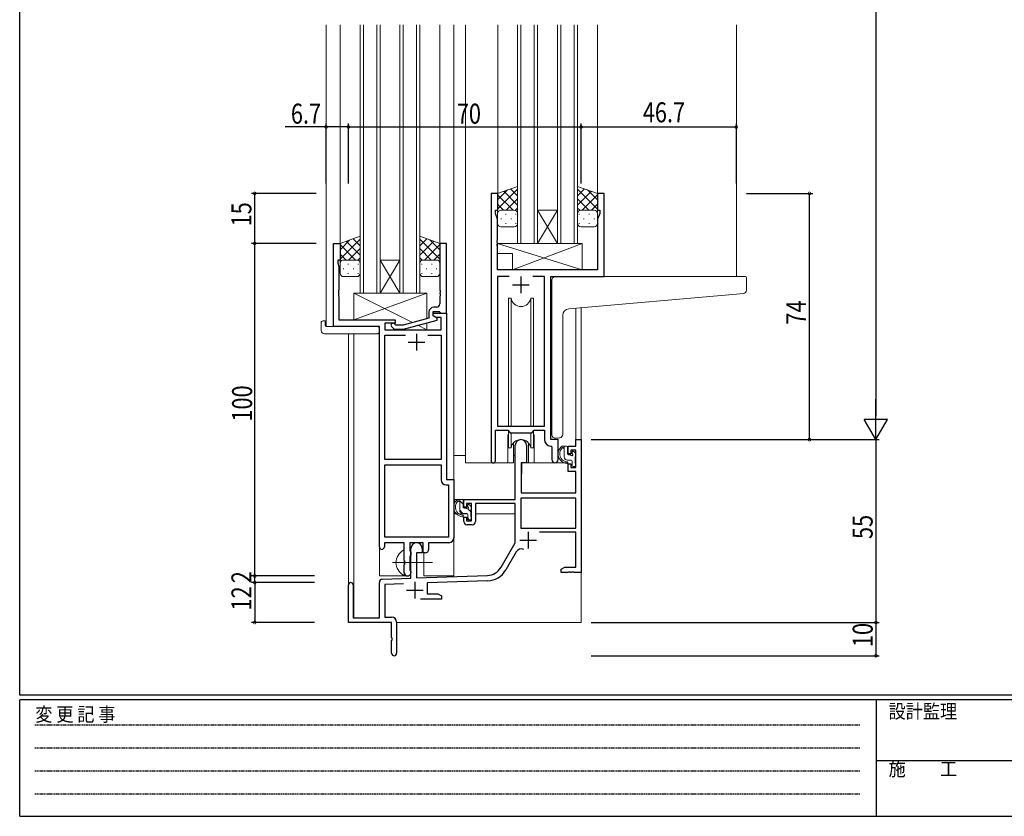
# Model space of a CAD drawing. Extents: x 0 to 793, y 0 to 564.
# Drawn here: x 3 to 299, y 0 to 240 of the extents above; entities that cross this region are included whole.
import ezdxf

# ---------------------------------------------------------------- set-up
doc = ezdxf.new("R2010")
doc.units = 0
doc.linetypes.add('HIDDEN', pattern=[0.375, 0.25, -0.125])
doc.linetypes.add('YCENTER_1', pattern=[13, 10, -1, 1, -1])
for name, color, linetype in [('YKK_11', 7, 'CONTINUOUS'), ('YKK_12', 2, 'CONTINUOUS'), ('YKK_13', 4, 'CONTINUOUS'), ('YKK_D', 6, 'CONTINUOUS'), ('YKK_ZWAK', 7, 'CONTINUOUS')]:
    doc.layers.add(name, color=color, linetype=linetype)
doc.styles.get("Standard").update_dxf_attribs({"font": 'ROMANS.SHX', "bigfont": 'EXTFONT.SHX'})
doc.styles.add('YKK_OSSTYLE1', font='romans.shx', dxfattribs={"width": 0.9, "bigfont": 'EXTFONT.SHX'})

# ---------------------------------------------------------------- blocks, each defined once
blk = doc.blocks.new('A201')
at = {"layer": 'YKK_ZWAK', "color": 254, "linetype": 'Continuous'}
for p, q in [((21, 35), (21, 410)), ((571, 35), (21, 35)), ((544, 34), (21, 34)), ((21, 9), (21, 34)), ((205, 34), (205, 9)), ((21, 9), (544, 9))]:
    blk.add_line(p, q, dxfattribs=at)
at = {"layer": 'YKK_ZWAK', "color": 131, "linetype": 'HIDDEN'}
for p, q in [((24.28, 28.63), (201.57, 28.63)), ((24.28, 23.68), (201.57, 23.68)), ((24.28, 18.74), (201.57, 18.74)), ((24.28, 13.79), (201.57, 13.79))]:
    blk.add_line(p, q, dxfattribs=at)
at = {"layer": 'YKK_ZWAK', "color": 131, "linetype": 'Continuous'}
blk.add_line((205, 21), (297, 21), dxfattribs=at)
at = {"layer": 'YKK_ZWAK', "color": 131, "linetype": 'Continuous', "style": 'YKK_OSSTYLE1', "width": 0.9}
for s, p in [('変 更 記 事', (24.37, 29.39)), ('設計監理', (207.69, 30.05)), ('施\u3000\u3000工', (207.69, 17.68))]:
    blk.add_text(s, height=3, dxfattribs=at).set_placement(p)

msp = doc.modelspace()

# ---------------------------------------------------------------- linework, layer by layer
at = {"layer": 'YKK_11', "color": 7, "linetype": 'Continuous', "lineweight": 30, "ltscale": 0.5}
for p, q in [((146.59, 187.27), (144.59, 187.27)), ((144.59, 187.27), (144.59, 106.92)), ((146.59, 182.27), (146.59, 187.27)), ((176.59, 187.27), (176.59, 182.27)), ((178.59, 187.27), (176.59, 187.27)), ((178.59, 162.27), (178.59, 187.27)), ((145.89, 182.27), (146.59, 182.27)), ((145.89, 181.27), (145.89, 182.27)), ((146.52, 179.54), (145.89, 181.27)), ((176.59, 182.27), (177.29, 182.27)), ((177.29, 181.27), (176.66, 179.54)), ((177.29, 182.27), (177.29, 181.27)), ((146.52, 173.23), (146.52, 179.54)), ((176.66, 179.54), (176.66, 164.27)), ((97.19, 172.27), (99.19, 172.27)), ((97.19, 147.27), (97.19, 172.27)), ((99.19, 172.27), (99.19, 167.27)), ((129.19, 172.27), (129.19, 158.23)), ((131.19, 172.27), (129.19, 172.27)), ((131.19, 151.27), (131.19, 172.27)), ((146.4, 173.05), (146.52, 173.23)), ((146.4, 172.5), (146.4, 173.05)), ((146.52, 172.32), (146.4, 172.5)), ((146.4, 172.05), (146.52, 172.23)), ((146.4, 171.5), (146.4, 172.05)), ((146.52, 172.23), (146.52, 172.32)), ((146.52, 171.32), (146.4, 171.5)), ((146.52, 164.27), (146.52, 171.32)), ((98.49, 167.27), (98.49, 166.27)), ((99.19, 167.27), (98.49, 167.27)), ((98.49, 166.27), (98.82, 165.36)), ((98.82, 165.36), (98.82, 158.23)), ((176.66, 164.27), (146.52, 164.27)), ((146.52, 162.34), (146.52, 117.27)), ((150, 162.34), (146.52, 162.34)), ((150, 162.34), (146.52, 162.34)), ((153.59, 162.27), (153.59, 157.27)), ((160.66, 162.34), (157.17, 162.34)), ((160.66, 117.27), (160.66, 162.34)), ((162.59, 162.27), (178.59, 162.27)), ((162.59, 113.27), (162.59, 162.27)), ((98.82, 158.23), (98.7, 158.05)), ((98.7, 158.05), (98.7, 157.5)), ((98.7, 157.5), (98.82, 157.32)), ((98.82, 157.23), (98.7, 157.05)), ((98.7, 157.05), (98.7, 156.5)), ((98.82, 157.32), (98.82, 157.23)), ((129.19, 158.23), (129.31, 158.05)), ((129.31, 157.5), (129.19, 157.32)), ((129.19, 157.32), (129.19, 157.23)), ((129.19, 157.23), (129.31, 157.05)), ((129.31, 158.05), (129.31, 157.5)), ((129.31, 157.05), (129.31, 156.5)), ((151.09, 159.77), (156.09, 159.77)), ((98.7, 156.5), (98.82, 156.32)), ((98.82, 156.32), (98.82, 149.27)), ((129.31, 156.5), (129.19, 156.32)), ((129.19, 156.32), (129.19, 154.07)), ((125.89, 151.57), (125.89, 149.75)), ((127.19, 151.77), (128.99, 151.77)), ((127.19, 150.47), (127.19, 151.77)), ((127.19, 151.27), (131.19, 151.27)), ((127.19, 150.47), (127.19, 151.27)), ((128.19, 153.07), (127.39, 153.07)), ((128.99, 151.77), (129.19, 151.57)), ((129.19, 151.57), (129.49, 151.27)), ((129.49, 151.27), (131.19, 151.27)), ((131.19, 151.27), (131.19, 101.27)), ((98.82, 149.27), (115.79, 149.27)), ((112.62, 148.27), (112.62, 146.27)), ((115.79, 148.27), (112.62, 148.27)), ((115.93, 147.67), (115.51, 148.1)), ((115.79, 149.27), (115.79, 148.27)), ((125.89, 149.75), (118.12, 147.67)), ((118.28, 146.47), (128.39, 149.18)), ((128.39, 149.78), (127.19, 150.47)), ((128.05, 149.97), (127.19, 150.47)), ((129.56, 149.97), (128.05, 149.97)), ((128.39, 149.18), (128.39, 149.78)), ((129.56, 146.27), (129.56, 149.97)), ((110.99, 147.27), (97.19, 147.27)), ((110.99, 81.02), (110.99, 147.27)), ((112.62, 146.27), (129.56, 146.27)), ((114.66, 147.25), (115.44, 146.47)), ((115.44, 146.47), (118.28, 146.47)), ((118.12, 147.67), (115.93, 147.67)), ((112.62, 144.64), (118.83, 144.64)), ((112.62, 107.27), (112.62, 144.64)), ((119.69, 142.57), (124.69, 142.57)), ((122.19, 145.07), (122.19, 140.07)), ((125.54, 144.64), (129.56, 144.64)), ((125.54, 144.64), (129.56, 144.64)), ((129.56, 144.64), (129.56, 107.27)), ((145.89, 116.07), (149.59, 116.07)), ((145.89, 106.92), (145.89, 116.07)), ((146.52, 117.27), (160.66, 117.27)), ((149.59, 116.07), (150.32, 115.34)), ((156.86, 115.34), (157.59, 116.07)), ((157.59, 116.07), (160.66, 116.07)), ((160.66, 116.07), (160.66, 113.34)), ((150.32, 115.34), (156.86, 115.34)), ((164.79, 113.27), (162.59, 113.27)), ((164.79, 107.24), (164.79, 113.27)), ((170.06, 113.27), (171.69, 113.27)), ((170.06, 111.27), (170.06, 113.27)), ((171.69, 113.27), (171.69, 73.27)), ((151.89, 95.27), (151.89, 111.57)), ((155.29, 111.57), (155.29, 106.27)), ((162.57, 111.35), (162.86, 111.05)), ((162.86, 111.05), (162.86, 107.24)), ((167.79, 111.27), (170.06, 111.27)), ((167.79, 108.97), (167.79, 111.27)), ((168.59, 110.07), (168.59, 108.97)), ((170.06, 110.07), (168.59, 110.07)), ((170.06, 104.87), (170.06, 110.07)), ((129.56, 107.27), (112.62, 107.27)), ((168.59, 108.97), (167.79, 108.97)), ((112.62, 105.64), (129.56, 105.64)), ((112.62, 83.9), (112.62, 105.64)), ((112.62, 83.9), (112.62, 105.64)), ((129.56, 105.64), (129.56, 101.14)), ((153.69, 106.27), (153.69, 97.27)), ((155.29, 106.27), (153.69, 106.27)), ((167.79, 105.97), (168.59, 105.97)), ((167.79, 103.67), (167.79, 105.97)), ((170.06, 103.67), (167.79, 103.67)), ((168.59, 105.97), (168.59, 104.87)), ((168.59, 104.87), (170.06, 104.87)), ((170.06, 97.27), (170.06, 103.67)), ((131.19, 101.27), (133.39, 101.27)), ((133.39, 101.27), (133.39, 83.77)), ((131.06, 99.64), (131.76, 99.64)), ((131.76, 99.64), (131.76, 83.9)), ((136.39, 95.27), (151.89, 95.27)), ((136.39, 92.97), (136.39, 95.27)), ((153.52, 95.64), (153.52, 86.67)), ((170.06, 95.64), (153.52, 95.64)), ((170.06, 95.64), (153.52, 95.64)), ((153.69, 97.27), (170.06, 97.27)), ((170.06, 86.67), (170.06, 95.64)), ((137.19, 92.97), (136.39, 92.97)), ((137.19, 94.07), (137.19, 92.97)), ((138.69, 94.07), (137.19, 94.07)), ((138.69, 88.87), (138.69, 94.07)), ((139.89, 94.07), (139.89, 88.67)), ((151.89, 94.07), (139.89, 94.07)), ((151.89, 82.27), (151.89, 94.07)), ((136.39, 89.97), (137.19, 89.97)), ((136.39, 88.67), (136.39, 89.97)), ((137.19, 89.97), (137.19, 88.87)), ((137.19, 88.87), (138.69, 88.87)), ((138.89, 87.67), (137.39, 87.67)), ((153.52, 86.67), (170.06, 86.67)), ((131.76, 83.9), (112.62, 83.9)), ((153.29, 83.07), (158.29, 83.07)), ((155.79, 85.57), (155.79, 80.57)), ((170.06, 85.47), (159.18, 85.47)), ((170.06, 74.9), (170.06, 85.47)), ((112.49, 82.27), (112.49, 81.02)), ((118.49, 82.27), (112.49, 82.27)), ((118.49, 76.95), (118.49, 82.27)), ((120.12, 82.27), (120.12, 79.96)), ((124.19, 82.27), (120.12, 82.27)), ((120.49, 71.61), (120.49, 80.57)), ((123.89, 80.57), (123.89, 79.27)), ((124.19, 79.27), (124.19, 82.27)), ((125.82, 82.27), (125.82, 80.27)), ((131.89, 82.27), (125.82, 82.27)), ((147.63, 74.91), (151.89, 82.27)), ((120.12, 79.96), (120.26, 79.76)), ((120.26, 78.29), (120.12, 78.09)), ((120.12, 78.09), (120.12, 73.96)), ((120.26, 79.76), (120.49, 79.47)), ((120.49, 78.57), (120.26, 78.29)), ((120.49, 79.47), (120.49, 78.57)), ((122.19, 79.27), (122.19, 71.67)), ((123.89, 79.27), (122.19, 79.27)), ((124.82, 79.27), (124.19, 79.27)), ((152.18, 79.52), (149.04, 74.09)), ((118.63, 76.75), (118.49, 76.95)), ((118.49, 75.6), (118.63, 75.8)), ((118.49, 73.27), (118.49, 75.6)), ((118.63, 75.8), (118.63, 76.75)), ((165.69, 74.27), (166.78, 74.9)), ((165.69, 73.27), (165.69, 74.27)), ((166.78, 74.9), (170.06, 74.9)), ((111.95, 71.31), (120.49, 71.61)), ((120.12, 73.96), (120.26, 73.76)), ((120.26, 73.76), (120.49, 73.47)), ((120.49, 73.47), (120.49, 73.27)), ((122.19, 71.67), (143.48, 72.41)), ((167.73, 73.27), (165.69, 73.27)), ((167.91, 73.39), (167.73, 73.27)), ((168.46, 73.39), (167.91, 73.39)), ((168.64, 73.27), (168.46, 73.39)), ((168.73, 73.27), (168.64, 73.27)), ((168.91, 73.39), (168.73, 73.27)), ((169.46, 73.39), (168.91, 73.39)), ((169.64, 73.27), (169.46, 73.39)), ((171.69, 73.27), (169.64, 73.27)), ((101.69, 58.27), (101.69, 69.57)), ((103.09, 69.57), (103.09, 59.67)), ((110.99, 59.67), (110.99, 70.31)), ((118.25, 69.9), (112.62, 69.7)), ((112.62, 69.7), (112.62, 59.9)), ((121.69, 70.47), (121.69, 65.47)), ((143.53, 70.78), (125.39, 70.15)), ((125.39, 70.15), (125.39, 66.9)), ((119.19, 67.97), (124.19, 67.97)), ((129.69, 65.27), (123.34, 65.27)), ((125.39, 66.9), (128.59, 66.9)), ((128.59, 66.9), (129.69, 66.27)), ((129.69, 66.27), (129.69, 65.27)), ((103.09, 59.67), (110.99, 59.67)), ((112.62, 59.9), (114.69, 59.9)), ((114.69, 58.27), (101.69, 58.27)), ((114.69, 53.73), (114.69, 58.27)), ((116.19, 58.4), (116.19, 49.02)), ((114.81, 53.55), (114.69, 53.73)), ((114.81, 53), (114.81, 53.55)), ((114.69, 52.82), (114.81, 53)), ((114.69, 49.02), (114.69, 52.82))]:
    msp.add_line(p, q, dxfattribs=at)
for centre, radius, start, end in [((128.19, 154.07), 1, 270, 360), ((127.39, 151.57), 1.5, 90, 180), ((115.09, 147.67), 0.6, 45, 225), ((153.59, 111.57), 1.7, 360, 180), ((162.66, 113.34), 2, 180, 267.5081), ((145.24, 106.92), 0.65, 180, 0), ((163.82, 107.24), 0.965, 180, 0), ((131.06, 101.14), 1.5, 180, 270), ((137.39, 88.67), 1, 180, 270), ((138.89, 88.67), 1, 270, 360), ((131.89, 83.77), 1.5, 270, 360), ((111.74, 81.02), 0.75, 180, 0), ((122.19, 80.57), 1.7, 360, 180), ((124.82, 80.27), 1, 270, 360), ((153.74, 78.62), 1.8, 65.2987, 150), ((143.3, 77.41), 5, 272, 330), ((143.3, 77.41), 6.63, 272, 330), ((111.99, 70.31), 1, 92, 180), ((119.49, 73.27), 1, 180, 270), ((119.49, 73.27), 1, 270, 360), ((102.39, 69.57), 0.7, 360, 180), ((114.69, 58.4), 1.5, 0, 90), ((115.44, 49.02), 0.75, 180, 0)]:
    msp.add_arc(centre, radius, start, end, dxfattribs=at)
at = {"layer": 'YKK_12', "color": 2, "linetype": 'Continuous', "lineweight": 13, "ltscale": 1.5}
for p, q in [((94.99, 238.02), (94.99, 147.27)), ((99.19, 238.02), (99.19, 171.77)), ((105.19, 238.02), (105.19, 157.27)), ((106.19, 157.27), (106.19, 238.02)), ((110.19, 238.02), (110.19, 157.27)), ((111.19, 157.27), (111.19, 238.02)), ((117.19, 238.02), (117.19, 157.27)), ((118.19, 157.27), (118.19, 238.02)), ((122.19, 238.02), (122.19, 157.27)), ((123.19, 157.27), (123.19, 238.02)), ((129.19, 238.02), (129.19, 171.77)), ((133.39, 238.02), (133.39, 72.27)), ((136.89, 238.02), (136.89, 106.27)), ((146.59, 238.02), (146.59, 186.77)), ((152.59, 238.02), (152.59, 172.27)), ((153.59, 172.27), (153.59, 238.02)), ((157.59, 238.02), (157.59, 172.27)), ((158.59, 172.27), (158.59, 238.02)), ((164.59, 238.02), (164.59, 172.27)), ((165.59, 172.27), (165.59, 238.02)), ((169.59, 238.02), (169.59, 172.27)), ((170.59, 172.27), (170.59, 238.02)), ((176.59, 238.02), (176.59, 186.77)), ((218.39, 238.02), (218.39, 162.27)), ((158.59, 182.27), (164.59, 182.27)), ((158.59, 172.27), (164.59, 182.27)), ((164.59, 172.27), (158.59, 182.27)), ((152.59, 172.27), (158.59, 172.27)), ((158.59, 172.27), (164.59, 172.27)), ((164.59, 172.27), (170.59, 172.27)), ((111.19, 167.27), (117.19, 167.27)), ((111.19, 157.27), (117.19, 167.27)), ((117.19, 157.27), (111.19, 167.27)), ((178.29, 162.27), (199.38, 162.27)), ((105.19, 157.27), (111.19, 157.27)), ((111.19, 157.27), (117.19, 157.27)), ((117.19, 157.27), (123.19, 157.27)), ((170.06, 152.78), (170.06, 113.27)), ((171.69, 152.93), (171.69, 113.27)), ((97.49, 147.27), (94.99, 147.27)), ((110.99, 72.27), (110.99, 146.97)), ((101.69, 145.09), (101.69, 69.57)), ((103.32, 145.09), (103.32, 59.67)), ((149.59, 113.77), (149.59, 106.27)), ((157.59, 113.77), (157.59, 106.27)), ((164.79, 112.97), (164.79, 113.27)), ((170.06, 113.27), (171.69, 113.27)), ((149.59, 106.27), (136.89, 106.27)), ((163.81, 106.27), (157.59, 106.27)), ((163.81, 106.27), (157.59, 106.27)), ((124.39, 72.27), (124.39, 79.29)), ((110.99, 72.27), (119.99, 72.27)), ((119.99, 72.27), (119.99, 72.41)), ((124.39, 72.27), (133.39, 72.27)), ((171.69, 73.77), (171.69, 58.27)), ((116.19, 58.27), (171.69, 58.27))]:
    msp.add_line(p, q, dxfattribs=at)
for start, end in [(159.6359, 180), (0, 20.3641)]:
    msp.add_arc((153.59, 113.77), 4, start, end, dxfattribs=at)
at = {"layer": 'YKK_13', "color": 4, "linetype": 'Continuous', "lineweight": 13, "ltscale": 1.5}
for p, q in [((152.58, 189.42), (146.58, 187.27)), ((146.58, 182.54), (152.58, 188.54)), ((146.58, 185.37), (149.54, 188.33)), ((146.58, 187.27), (146.58, 181.27)), ((151.2, 182.27), (146.58, 186.89)), ((152.58, 183.72), (148.39, 187.92)), ((152.58, 186.55), (150.47, 188.66)), ((152.58, 181.05), (152.58, 189.42)), ((170.59, 181.05), (170.59, 189.42)), ((170.59, 189.42), (176.59, 187.27)), ((170.59, 186.55), (172.7, 188.66)), ((176.59, 182.54), (170.59, 188.54)), ((170.59, 183.72), (174.78, 187.92)), ((171.96, 182.27), (176.59, 186.89)), ((176.59, 185.37), (173.62, 188.33)), ((176.59, 187.27), (176.59, 181.27)), ((148.38, 182.27), (146.58, 184.07)), ((149.14, 182.27), (152.58, 185.71)), ((174.02, 182.27), (170.59, 185.71)), ((174.79, 182.27), (176.59, 184.07)), ((146.58, 178.27), (146.58, 181.27)), ((147.58, 182.27), (151.18, 182.27)), ((147.98, 182.27), (151.58, 182.27)), ((148.92, 181.05), (149.12, 181.05)), ((151.92, 182.22), (152.58, 182.89)), ((151.95, 181.05), (152.15, 181.05)), ((152.58, 181.27), (152.58, 178.27)), ((171.25, 182.22), (170.59, 182.89)), ((170.59, 181.27), (170.59, 178.27)), ((171.22, 181.05), (171.02, 181.05)), ((175.19, 182.27), (171.59, 182.27)), ((175.59, 182.27), (171.99, 182.27)), ((174.25, 181.05), (174.05, 181.05)), ((176.59, 178.27), (176.59, 181.27)), ((147.5, 179.64), (147.7, 179.64)), ((148.92, 178.22), (149.12, 178.22)), ((150.53, 179.64), (150.73, 179.64)), ((151.95, 178.22), (152.15, 178.22)), ((171.22, 178.22), (171.02, 178.22)), ((172.64, 179.64), (172.44, 179.64)), ((174.25, 178.22), (174.05, 178.22)), ((175.67, 179.64), (175.47, 179.64)), ((151.58, 177.27), (147.58, 177.27)), ((171.59, 177.27), (175.59, 177.27)), ((105.18, 174.42), (99.18, 172.27)), ((99.18, 167.54), (105.18, 173.54)), ((99.18, 170.37), (102.14, 173.33)), ((99.18, 172.27), (99.18, 166.27)), ((103.8, 167.27), (99.18, 171.89)), ((105.18, 168.72), (100.99, 172.92)), ((105.18, 171.55), (103.07, 173.66)), ((105.18, 166.05), (105.18, 174.42)), ((123.19, 166.05), (123.19, 174.42)), ((123.19, 174.42), (129.19, 172.27)), ((123.19, 171.55), (125.3, 173.66)), ((129.19, 167.54), (123.19, 173.54)), ((123.19, 168.72), (127.38, 172.92)), ((124.56, 167.27), (129.19, 171.89)), ((129.19, 170.37), (126.22, 173.33)), ((129.19, 172.27), (129.19, 166.27)), ((172.01, 172.27), (146.52, 172.27)), ((146.52, 172.27), (146.52, 169.27)), ((172.01, 164.27), (146.52, 172.27)), ((151.01, 164.27), (172.01, 172.27)), ((172.01, 172.27), (172.01, 164.27)), ((100.98, 167.27), (99.18, 169.07)), ((101.74, 167.27), (105.18, 170.71)), ((126.62, 167.27), (123.19, 170.71)), ((127.39, 167.27), (129.19, 169.07)), ((151.01, 169.27), (146.52, 169.27)), ((151.01, 169.27), (151.01, 164.27)), ((99.18, 163.27), (99.18, 166.27)), ((100.18, 167.27), (103.78, 167.27)), ((100.58, 167.27), (104.18, 167.27)), ((101.52, 166.05), (101.72, 166.05)), ((104.52, 167.22), (105.18, 167.89)), ((104.55, 166.05), (104.75, 166.05)), ((105.18, 166.27), (105.18, 163.27)), ((123.85, 167.22), (123.19, 167.89)), ((123.19, 166.27), (123.19, 163.27)), ((123.82, 166.05), (123.62, 166.05)), ((127.79, 167.27), (124.19, 167.27)), ((128.19, 167.27), (124.59, 167.27)), ((126.85, 166.05), (126.65, 166.05)), ((129.19, 163.27), (129.19, 166.27)), ((100.1, 164.64), (100.3, 164.64)), ((101.52, 163.22), (101.72, 163.22)), ((103.13, 164.64), (103.33, 164.64)), ((104.55, 163.22), (104.75, 163.22)), ((123.82, 163.22), (123.62, 163.22)), ((125.24, 164.64), (125.04, 164.64)), ((126.85, 163.22), (126.65, 163.22)), ((128.27, 164.64), (128.07, 164.64)), ((172.01, 164.27), (151.01, 164.27)), ((104.18, 162.27), (100.18, 162.27)), ((124.19, 162.27), (128.19, 162.27)), ((162.89, 153.16), (162.89, 161.27)), ((163.89, 162.27), (218.39, 162.27)), ((221.09, 162.27), (218.39, 162.27)), ((221.39, 158.19), (221.39, 161.97)), ((103.29, 157.27), (125.29, 157.27)), ((103.29, 149.27), (103.29, 157.27)), ((103.29, 149.27), (125.29, 157.27)), ((120.96, 148.44), (103.29, 157.27)), ((125.29, 157.27), (125.29, 149.59)), ((168.01, 152.61), (218.47, 157.02)), ((218.47, 157.02), (220.47, 157.19)), ((149.84, 155.77), (149.84, 117.27)), ((150.63, 155.77), (149.84, 155.77)), ((150.63, 117.27), (150.63, 155.77)), ((157.34, 155.77), (156.54, 155.77)), ((156.54, 117.27), (156.54, 155.77)), ((157.34, 117.27), (157.34, 155.77)), ((162.89, 153.16), (162.89, 152.16)), ((162.89, 114.72), (162.89, 152.16)), ((93.5, 146.09), (93.5, 148.46)), ((94.5, 148.97), (94.69, 148.97)), ((94.69, 148.97), (94.69, 148.47)), ((94.69, 147.57), (94.69, 148.47)), ((115.79, 149.27), (103.29, 149.27)), ((115.79, 147.82), (115.79, 149.27)), ((125.29, 148.35), (125.29, 146.27)), ((166.19, 114.83), (166.19, 150.61)), ((94.99, 147.27), (110.49, 147.27)), ((110.99, 146.77), (110.99, 146.09)), ((110.99, 146.09), (110.99, 145.59)), ((115.79, 146.27), (115.79, 146.47)), ((125.29, 146.27), (115.79, 146.27)), ((125.29, 146.27), (122.58, 147.63)), ((94.5, 145.09), (110.49, 145.09)), ((149.84, 115.82), (149.84, 110.77)), ((157.34, 110.77), (157.34, 115.82)), ((150.63, 110.77), (150.63, 115.34)), ((156.54, 110.77), (156.54, 115.34)), ((165.19, 113.83), (163.97, 113.72)), ((165.19, 113.83), (165.27, 113.84)), ((149.84, 110.77), (150.63, 110.77)), ((151.34, 112.26), (151.34, 106.27)), ((155.84, 106.27), (155.84, 112.26)), ((156.54, 110.77), (157.34, 110.77)), ((167.26, 111.27), (165.96, 111.27)), ((166.56, 108.07), (166.56, 111.27)), ((167.56, 108.97), (167.56, 110.97)), ((169.97, 109.19), (169.47, 109.69)), ((133.39, 95.27), (133.39, 108.47)), ((136.89, 108.47), (133.39, 108.47)), ((151.34, 108.47), (151.89, 108.47)), ((168.66, 107.07), (167.56, 107.07)), ((168.49, 108.67), (167.86, 108.67)), ((168.96, 109.47), (168.96, 109.14)), ((168.96, 106.77), (168.96, 105.47)), ((169.86, 106.17), (169.86, 108.17)), ((170.06, 108.37), (170.06, 108.97)), ((151.34, 106.27), (149.59, 106.27)), ((153.79, 103.77), (153.69, 103.77)), ((153.81, 105.98), (153.76, 99.77)), ((167.69, 106.27), (154.11, 106.27)), ((157.59, 106.27), (155.84, 106.27)), ((167.69, 106.27), (167.76, 103.67)), ((167.76, 103.67), (169.72, 103.67)), ((169.26, 105.17), (169.76, 105.17)), ((170.06, 105.47), (170.06, 105.97)), ((170.06, 99.77), (170.02, 103.38)), ((153.69, 98.84), (153.76, 98.77)), ((153.76, 99.77), (153.77, 97.57)), ((170.04, 97.57), (170.06, 99.77)), ((151.59, 95.27), (133.39, 95.27)), ((133.59, 95.27), (133.59, 94.02)), ((135.86, 95.27), (134.56, 95.27)), ((135.16, 92.07), (135.16, 95.27)), ((136.16, 92.97), (136.16, 94.97)), ((154.07, 97.27), (169.74, 97.27)), ((133.59, 91.88), (133.59, 90.97)), ((137.09, 92.67), (136.46, 92.67)), ((137.56, 93.47), (137.56, 93.14)), ((138.57, 93.19), (138.07, 93.69)), ((138.46, 90.17), (138.46, 92.17)), ((138.66, 92.37), (138.66, 92.97)), ((151.79, 93.99), (151.79, 90.97)), ((133.59, 90.97), (134.17, 90.97)), ((134.87, 90.97), (137.48, 90.97)), ((137.26, 91.07), (136.16, 91.07)), ((137.56, 90.77), (137.56, 89.47)), ((137.86, 89.17), (138.36, 89.17)), ((138.46, 90.97), (138.69, 90.97)), ((138.66, 89.47), (138.66, 89.97)), ((151.79, 90.97), (139.89, 90.97)), ((118.49, 72.68), (118.49, 79.87))]:
    msp.add_line(p, q, dxfattribs=at)
at = {"layer": 'YKK_13', "color": 4}
for p, q in [((136.16, 93.89), (135.16, 94.89)), ((136.14, 91.07), (135.16, 92.06)), ((138.46, 91.59), (137.61, 92.43)), ((138.04, 89.17), (137.56, 89.66))]:
    msp.add_line(p, q, dxfattribs=at)
at = {"layer": 'YKK_13', "color": 4, "linetype": 'YCENTER_1', "lineweight": 13, "ltscale": 1.5}
msp.add_line((114.99, 76.27), (126.97, 76.27), dxfattribs=at)
at = {"layer": 'YKK_13', "color": 4, "linetype": 'Continuous', "lineweight": 13, "ltscale": 1.5}
for centre, radius, start, end in [((147.58, 181.27), 1, 90, 180), ((147.58, 181.27), 1, 90, 180), ((151.58, 181.27), 1, 360, 90), ((151.58, 181.27), 1, 360, 90), ((171.59, 181.27), 1, 90, 180), ((171.59, 181.27), 1, 90, 180), ((175.59, 181.27), 1, 360, 90), ((175.59, 181.27), 1, 360, 90), ((147.58, 178.27), 1, 180, 270), ((151.58, 178.27), 1, 270, 360), ((171.59, 178.27), 1, 180, 270), ((175.59, 178.27), 1, 270, 360), ((100.18, 166.27), 1, 90, 180), ((100.18, 166.27), 1, 90, 180), ((104.18, 166.27), 1, 360, 90), ((104.18, 166.27), 1, 360, 90), ((124.19, 166.27), 1, 90, 180), ((124.19, 166.27), 1, 90, 180), ((128.19, 166.27), 1, 360, 90), ((128.19, 166.27), 1, 360, 90), ((100.18, 163.27), 1, 180, 270), ((104.18, 163.27), 1, 270, 360), ((124.19, 163.27), 1, 180, 270), ((128.19, 163.27), 1, 270, 360), ((163.89, 161.27), 1, 135.573, 180), ((163.89, 161.27), 1, 90, 135.573), ((163.89, 161.27), 1, 121.367, 135.573), ((221.09, 161.97), 0.3, 0, 90), ((220.39, 158.19), 1, 275, 0), ((153.59, 156.27), 3, 189.598, 350.4058), ((168.19, 150.61), 2, 95, 180), ((93.96, 148.48), 0.462, 136.9505, 182.0465), ((94.27, 147.84), 1.15, 78.4947, 123.877), ((94.5, 146.09), 1, 180, 269.9949), ((94.99, 147.57), 0.3, 180, 270), ((110.49, 146.77), 0.5, 0, 90), ((110.49, 145.59), 0.5, 269.9989, 0), ((153.59, 110.27), 3, 9.5942, 170.4066), ((163.89, 114.72), 1, 180, 275), ((165.19, 114.83), 1, 275, 360), ((167.67, 108.95), 2.89, 126.4519, 263.9039), ((167.76, 108.99), 2.5, 139.4581, 259.2522), ((165.7, 110.87), 0.3, 301.6219, 336.9504), ((166.16, 110.67), 0.2, 36.8699, 156.9504), ((166.56, 110.97), 0.3, 216.8699, 270), ((167.26, 110.97), 0.3, 0, 90), ((169.26, 109.47), 0.3, 45, 180), ((167.56, 108.07), 1, 180, 270), ((167.86, 108.97), 0.3, 180, 270), ((168.49, 108.37), 0.3, 33.0557, 90), ((168.66, 106.77), 0.3, 0, 90), ((168.96, 108.67), 0.25, 213.0557, 56.9443), ((169.26, 109.14), 0.3, 180, 236.9443), ((169.86, 108.37), 0.2, 270, 0), ((169.76, 108.97), 0.3, 0, 45), ((154.11, 105.97), 0.3, 90, 179.5), ((167.43, 106.32), 0.25, 253.6388, 125.5816), ((169.26, 105.47), 0.3, 180, 270), ((169.72, 103.37), 0.3, 0.5, 90), ((169.76, 105.47), 0.3, 270, 0), ((169.86, 105.97), 0.2, 0, 90), ((136.27, 92.95), 2.89, 126.4519, 263.9039), ((134.76, 94.67), 0.2, 36.8699, 156.9504), ((135.16, 94.97), 0.3, 216.8699, 270), ((135.86, 94.97), 0.3, 0, 90), ((154.07, 97.57), 0.3, 180.5, 270), ((169.74, 97.57), 0.3, 270, 359.5), ((136.36, 92.99), 2.5, 139.4581, 259.2522), ((134.3, 94.87), 0.3, 301.6219, 336.9504), ((136.16, 92.07), 1, 180, 270), ((136.46, 92.97), 0.3, 180, 270), ((137.09, 92.37), 0.3, 33.0557, 90), ((137.56, 92.67), 0.25, 213.0557, 56.9443), ((137.86, 93.47), 0.3, 45, 180), ((137.86, 93.14), 0.3, 180, 236.9443), ((138.46, 92.37), 0.2, 270, 0), ((138.36, 92.97), 0.3, 0, 45), ((136.03, 90.32), 0.25, 253.6388, 125.5816), ((137.26, 90.77), 0.3, 0, 90), ((137.86, 89.47), 0.3, 180, 270), ((138.36, 89.47), 0.3, 270, 0), ((138.46, 89.97), 0.2, 0, 90), ((120.19, 76.27), 4.2, 117.281, 242.719), ((118.33, 79.87), 0.154, 0, 117.281), ((118.33, 72.68), 0.154, 242.719, 0)]:
    msp.add_arc(centre, radius, start, end, dxfattribs=at)
at = {"layer": 'YKK_D', "color": 6, "linetype": 'Continuous'}
for p, q in [((260.38, 506.27), (260.38, 120.27)), ((94.99, 190.27), (94.99, 208.27)), ((101.69, 190.27), (101.69, 208.27)), ((101.69, 190.27), (101.69, 208.27)), ((171.69, 190.27), (171.69, 208.27)), ((171.69, 190.27), (171.69, 208.27)), ((218.39, 190.27), (218.39, 208.27)), ((94.99, 207.27), (82.68, 207.27)), ((101.69, 207.27), (94.99, 207.27)), ((101.69, 207.27), (171.69, 207.27)), ((171.69, 207.27), (218.39, 207.27)), ((91.99, 187.27), (72.5, 187.27)), ((73.5, 172.27), (73.5, 187.27)), ((221.39, 187.27), (241.38, 187.27)), ((240.38, 113.27), (240.38, 187.27)), ((91.49, 172.27), (72.5, 172.27)), ((91.99, 172.27), (72.5, 172.27)), ((73.5, 72.27), (73.5, 172.27)), ((174.69, 113.27), (261.38, 113.27)), ((193.69, 113.27), (261.38, 113.27)), ((221.39, 113.27), (241.38, 113.27)), ((260.38, 113.27), (260.38, 58.27)), ((91.49, 72.27), (72.5, 72.27)), ((91.49, 72.27), (72.5, 72.27)), ((73.5, 70.27), (73.5, 72.27)), ((91.49, 70.27), (72.5, 70.27)), ((91.49, 70.27), (72.5, 70.27)), ((73.5, 70.27), (73.5, 58.27)), ((91.49, 58.27), (72.5, 58.27)), ((174.69, 58.27), (261.38, 58.27)), ((174.69, 58.27), (261.38, 58.27)), ((260.38, 58.27), (260.38, 48.27)), ((174.69, 48.27), (261.38, 48.27))]:
    msp.add_line(p, q, dxfattribs=at)
at = {"layer": 'YKK_D', "color": 6, "lineweight": -2}
for p, q in [((260.38, 113.27), (260.38, 125.4)), ((263.88, 119.34), (256.88, 119.34)), ((260.38, 113.27), (256.88, 119.34)), ((260.38, 113.27), (263.88, 119.34))]:
    msp.add_line(p, q, dxfattribs=at)
at = {"layer": 'YKK_D', "color": 6, "linetype": 'ByBlock', "const_width": 0.85}
for points in [[(95.09, 207.27, 1), (94.88, 207.27, 1)], [(101.79, 207.27, 1), (101.58, 207.27, 1)], [(101.58, 207.27, 1), (101.79, 207.27, 1)], [(171.58, 207.27, 1), (171.79, 207.27, 1)], [(171.79, 207.27, 1), (171.58, 207.27, 1)], [(218.28, 207.27, 1), (218.49, 207.27, 1)], [(73.5, 187.17, 1), (73.5, 187.38, 1)], [(240.38, 187.17, 1), (240.38, 187.38, 1)], [(73.5, 172.38, 1), (73.5, 172.17, 1)], [(73.5, 172.17, 1), (73.5, 172.38, 1)], [(240.38, 113.38, 1), (240.38, 113.17, 1)], [(73.5, 72.17, 1), (73.5, 72.38, 1)], [(73.5, 72.38, 1), (73.5, 72.17, 1)], [(73.5, 70.17, 1), (73.5, 70.38, 1)], [(73.5, 70.38, 1), (73.5, 70.17, 1)], [(73.5, 58.38, 1), (73.5, 58.17, 1)], [(260.38, 58.17, 1), (260.38, 58.38, 1)], [(260.38, 58.38, 1), (260.38, 58.17, 1)], [(260.38, 48.38, 1), (260.38, 48.17, 1)]]:
    msp.add_lwpolyline(points, format="xyb", close=True, dxfattribs=at)

# ---------------------------------------------------------------- block references
at = {"layer": 'YKK_ZWAK', "xscale": 1.4, "yscale": 1.4, "zscale": 1.4}
msp.add_blockref('A201', (-26.6, -12.6), dxfattribs=at)

# ---------------------------------------------------------------- texts
at = {"layer": 'YKK_D', "color": 6, "width": 0.8}
for s, p in [('6.7', (84.38, 208.27)), ('70', (134.29, 208.27)), ('46.7', (190.24, 208.67))]:
    msp.add_text(s, height=6, dxfattribs=at).set_placement(p)
for s, p in [('15', (72.5, 177.37)), ('74', (239.38, 147.84)), ('100', (72.7, 118.67)), ('55', (259.38, 83.37)), ('2', (72.5, 70.07)), ('12', (72.5, 61.87)), ('10', (259.38, 50.87))]:
    msp.add_text(s, height=6, rotation=90, dxfattribs=at).set_placement(p)

doc.saveas('drawing.dxf')
